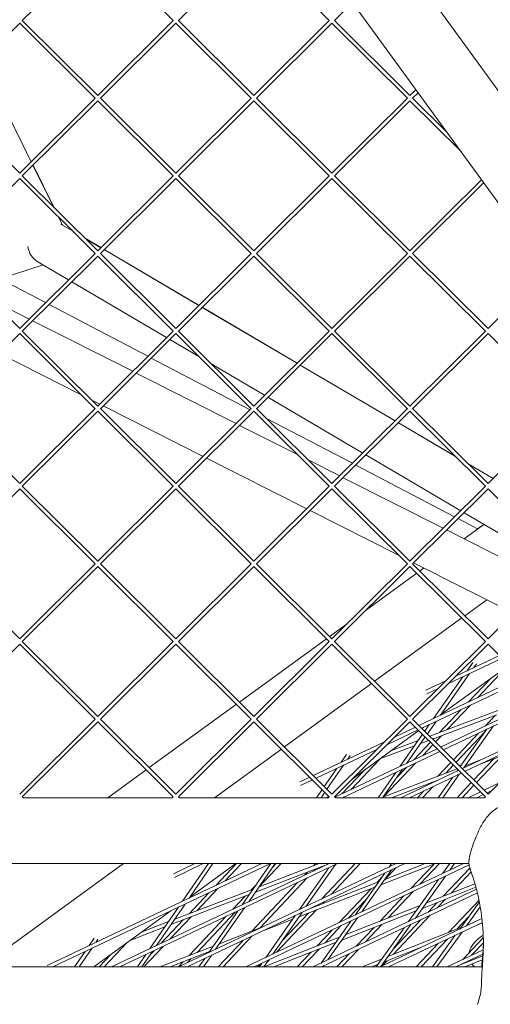
# Model space of a CAD drawing. Units: millimetres. Extents: x -5117 to 3817, y -4865 to 3817.
# Drawn here: x 541 to 733, y -1498 to -1097 of the extents above; entities that cross this region are included whole.
import ezdxf

# ---------------------------------------------------------------- set-up
doc = ezdxf.new("R2010")
doc.units = ezdxf.units.MM
doc.linetypes.add('STRICHPUNKT', pattern=[25.4, 12.7, -6.35, 0, -6.35])
doc.layers.add('DNA Tower XL.04', color=252, linetype='Continuous', plot=False)
doc.layers.add('SICHER-AMERICA', color=7, linetype='STRICHPUNKT')

msp = doc.modelspace()

# ---------------------------------------------------------------- linework, layer by layer
at = {"layer": 'DNA Tower XL.04', "color": 0, "linetype": 'Continuous', "lineweight": 0}
for p, q in [((506.156406, -809.6140796, 7739.685923), (853.820817, -1288.1330877, 7739.685923)), ((475.1768717, -812.7394223, 7739.685923), (841.4965764, -1316.9352393, 7739.685923)), ((572.7564914, -1066.8212615, 7739.685923), (541.994258, -1097.4051784, 7739.685923)), ((603.5187243, -1097.4051789, 7739.685923), (572.7564914, -1066.8212615, 7739.685923)), ((636.3961031, -1066.8212621, 7739.685923), (605.6338697, -1097.4051789, 7739.685923)), ((667.1583359, -1097.4051795, 7739.685923), (636.3961031, -1066.8212621, 7739.685923)), ((676.6618228, -1090.0596653, 7739.685923), (669.2734814, -1097.4051795, 7739.685923)), ((540.9366853, -1098.4566207, 7739.685923), (510.1744519, -1129.0405375, 7739.685923)), ((571.6989182, -1129.0405381, 7739.685923), (540.9366853, -1098.4566207, 7739.685923)), ((572.7564909, -1127.9767994, 7739.685923), (542.000442, -1097.3990302, 7739.685923)), ((603.5125403, -1097.3990308, 7739.685923), (572.7564909, -1127.9767994, 7739.685923)), ((604.576297, -1098.4566213, 7739.685923), (573.8140636, -1129.0405381, 7739.685923)), ((635.3385298, -1129.0405386, 7739.685923), (604.576297, -1098.4566213, 7739.685923)), ((636.3961025, -1127.9768, 7739.685923), (605.6400537, -1097.3990308, 7739.685923)), ((667.152152, -1097.3990313, 7739.685923), (636.3961025, -1127.9768, 7739.685923)), ((668.2159086, -1098.4566219, 7739.685923), (637.4536752, -1129.0405387, 7739.685923)), ((698.9781415, -1129.0405392, 7739.685923), (668.2159086, -1098.4566219, 7739.685923)), ((700.0357142, -1127.9768005, 7739.685923), (669.2796654, -1097.3990313, 7739.685923)), ((525.3718933, -1113.9311897, 7739.685923), (545.6435297, -1154.9325973, 7739.685923)), ((525.3955605, -1113.9076598, 7739.685923), (545.6672804, -1154.9089844, 7739.685923)), ((702.4594759, -1125.5670885, 7739.685923), (700.0357142, -1127.9768005, 7739.685923)), ((703.351737, -1126.7951805, 7739.685923), (701.0932869, -1129.0405392, 7739.685923)), ((540.9366847, -1159.6121586, 7739.685923), (510.1806359, -1129.0343894, 7739.685923)), ((571.6927342, -1129.0343899, 7739.685923), (540.9366847, -1159.6121586, 7739.685923)), ((572.7564908, -1130.0919805, 7739.685923), (541.9942574, -1160.6758973, 7739.685923)), ((603.5187237, -1160.6758978, 7739.685923), (572.7564908, -1130.0919805, 7739.685923)), ((604.5762964, -1159.6121592, 7739.685923), (573.8202476, -1129.03439, 7739.685923)), ((635.3323458, -1129.0343905, 7739.685923), (604.5762964, -1159.6121592, 7739.685923)), ((636.3961025, -1130.091981, 7739.685923), (605.6338691, -1160.6758978, 7739.685923)), ((667.1583354, -1160.6758984, 7739.685923), (636.3961025, -1130.091981, 7739.685923)), ((668.2159081, -1159.6121597, 7739.685923), (637.4598592, -1129.0343905, 7739.685923)), ((698.9719575, -1129.0343911, 7739.685923), (668.2159081, -1159.6121597, 7739.685923)), ((700.0357142, -1130.0919816, 7739.685923), (669.2734808, -1160.6758984, 7739.685923)), ((720.6044149, -1150.5414543, 7739.685923), (700.0357142, -1130.0919816, 7739.685923)), ((715.0698776, -1142.9238173, 7739.685923), (701.0994709, -1129.0343911, 7739.685923)), ((546.344663, -1156.3507093, 7739.685923), (554.7442258, -1173.3396632, 7739.685923)), ((546.3684165, -1156.3270935, 7739.685923), (554.8140088, -1173.4090417, 7739.685923)), ((540.9366847, -1161.7273397, 7739.685923), (510.1744513, -1192.3112565, 7739.685923)), ((571.6989176, -1192.311257, 7739.685923), (540.9366847, -1161.7273397, 7739.685923)), ((572.7564903, -1191.2475183, 7739.685923), (542.0004414, -1160.6697491, 7739.685923)), ((603.5125397, -1160.6697497, 7739.685923), (572.7564903, -1191.2475183, 7739.685923)), ((604.5762964, -1161.7273402, 7739.685923), (573.814063, -1192.311257, 7739.685923)), ((635.3385293, -1192.3112576, 7739.685923), (604.5762964, -1161.7273402, 7739.685923)), ((636.396102, -1191.2475189, 7739.685923), (605.6400531, -1160.6697497, 7739.685923)), ((667.1521514, -1160.6697503, 7739.685923), (636.396102, -1191.2475189, 7739.685923)), ((668.2159081, -1161.7273408, 7739.685923), (637.4536747, -1192.3112576, 7739.685923)), ((698.9781409, -1192.3112581, 7739.685923), (668.2159081, -1161.7273408, 7739.685923)), ((700.0357137, -1191.2475195, 7739.685923), (669.2796648, -1160.6697503, 7739.685923)), ((700.0357137, -1191.2475195, 7739.685923), (729.1493901, -1162.3026036, 7739.685923)), ((701.0932864, -1192.3112582, 7739.685923), (730.0416512, -1163.5306957, 7739.685923)), ((556.8010019, -1177.4996982, 7739.685923), (558.4008357, -1180.7355216, 7739.685923)), ((556.8708098, -1177.5691014, 7739.685923), (558.4509214, -1180.7650153, 7739.685923)), ((557.7263969, -1180.3383692, 7739.685923), (562.4598085, -1183.1257031, 7739.685923)), ((558.4363225, -1180.7354877, 7739.685923), (562.4080872, -1183.0742816, 7739.685923)), ((567.6262684, -1186.1470342, 7739.685923), (574.0701037, -1189.9415194, 7739.685923)), ((567.6780996, -1186.1985649, 7739.685923), (574.0567978, -1189.9547482, 7739.685923)), ((575.3929263, -1190.7415457, 7739.685923), (614.023974, -1213.4899645, 7739.685923)), ((575.4062395, -1190.7283098, 7739.685923), (614.0374953, -1213.4765215, 7739.685923)), ((540.9366842, -1222.8828775, 7739.685923), (510.1806353, -1192.3051083, 7739.685923)), ((571.6927336, -1192.3051089, 7739.685923), (540.9366842, -1222.8828775, 7739.685923)), ((572.7564903, -1193.3626994, 7739.685923), (541.9942569, -1223.9466162, 7739.685923)), ((548.0750291, -1195.5440307, 7739.685923), (560.8615251, -1203.0735331, 7739.685923)), ((603.5187231, -1223.9466168, 7739.685923), (572.7564903, -1193.3626994, 7739.685923)), ((604.5762959, -1222.8828781, 7739.685923), (573.820247, -1192.3051089, 7739.685923)), ((635.3323453, -1192.3051094, 7739.685923), (604.5762959, -1222.8828781, 7739.685923)), ((636.396102, -1193.3627, 7739.685923), (605.6338686, -1223.9466168, 7739.685923)), ((667.1583348, -1223.9466173, 7739.685923), (636.396102, -1193.3627, 7739.685923)), ((668.2159075, -1222.8828787, 7739.685923), (637.4598587, -1192.3051095, 7739.685923)), ((668.2159075, -1222.8828787, 7739.685923), (698.9719569, -1192.30511, 7739.685923)), ((669.2734802, -1223.9466173, 7739.685923), (700.0357136, -1193.3627005, 7739.685923)), ((730.7979465, -1223.9466179, 7739.685923), (700.0357136, -1193.3627005, 7739.685923)), ((731.8555192, -1222.8828792, 7739.685923), (701.0994703, -1192.30511, 7739.685923)), ((523.6140467, -1205.6606519, 7739.685923), (550.4482324, -1196.9415237, 7739.685923)), ((523.6226438, -1205.6691992, 7739.685923), (550.460832, -1196.9489432, 7739.685923)), ((755.8393042, -1199.0381188, 7739.685923), (731.8555192, -1222.8828792, 7739.685923)), ((532.9334579, -1202.6439323, 7739.685923), (551.5093559, -1212.3714915, 7739.685923)), ((562.1976537, -1203.8603306, 7739.685923), (600.8287013, -1226.6087493, 7739.685923)), ((529.0771177, -1211.0920559, 7739.685923), (544.8029869, -1219.0389862, 7739.685923)), ((552.902876, -1213.1012301, 7739.685923), (593.1932678, -1234.1999232, 7739.685923)), ((615.3601025, -1214.276762, 7739.685923), (653.9911501, -1237.0251807, 7739.685923)), ((615.3736311, -1214.2633118, 7739.685923), (654.0048869, -1237.0115235, 7739.685923)), ((546.2135358, -1219.7517948, 7739.685923), (586.9962746, -1240.3609949, 7739.685923)), ((572.7564897, -1254.5182373, 7739.685923), (542.0004409, -1223.9404681, 7739.685923)), ((603.5125392, -1223.9404686, 7739.685923), (572.7564897, -1254.5182373, 7739.685923)), ((636.3961014, -1254.5182378, 7739.685923), (605.6400525, -1223.9404686, 7739.685923)), ((636.3961014, -1254.5182378, 7739.685923), (667.1521508, -1223.9404692, 7739.685923)), ((700.0357131, -1254.5182384, 7739.685923), (669.2796642, -1223.9404692, 7739.685923)), ((730.7917625, -1223.9404697, 7739.685923), (700.0357131, -1254.5182384, 7739.685923)), ((540.9366842, -1224.9980586, 7739.685923), (510.1744508, -1255.5819754, 7739.685923)), ((571.698917, -1255.5819759, 7739.685923), (540.9366842, -1224.9980586, 7739.685923)), ((604.5762958, -1224.9980592, 7739.685923), (573.8140624, -1255.581976, 7739.685923)), ((602.1648299, -1227.3955468, 7739.685923), (613.9943501, -1234.361521, 7739.685923)), ((635.3385287, -1255.5819765, 7739.685923), (604.5762958, -1224.9980592, 7739.685923)), ((637.4536741, -1255.5819765, 7739.685923), (668.2159075, -1224.9980597, 7739.685923)), ((698.9781404, -1255.5819771, 7739.685923), (668.2159075, -1224.9980597, 7739.685923)), ((731.8555192, -1224.9980603, 7739.685923), (701.0932858, -1255.5819771, 7739.685923)), ((762.617752, -1255.5819776, 7739.685923), (731.8555192, -1224.9980603, 7739.685923)), ((532.7642587, -1233.1231117, 7739.685923), (566.0049288, -1249.9209933, 7739.685923)), ((594.5867879, -1234.9296618, 7739.685923), (634.8771797, -1256.0283549, 7739.685923)), ((619.2126412, -1237.4343828, 7739.685923), (640.7958775, -1250.1439656, 7739.685923)), ((655.3272787, -1237.8119782, 7739.685923), (693.9583263, -1260.560397, 7739.685923)), ((655.3410227, -1237.7983139, 7739.685923), (693.9722785, -1260.5465256, 7739.685923)), ((588.4068235, -1241.0738034, 7739.685923), (629.1895623, -1261.6830035, 7739.685923)), ((570.3316719, -1252.1074751, 7739.685923), (573.5469975, -1253.7323118, 7739.685923)), ((642.132006, -1250.9307631, 7739.685923), (680.7630536, -1273.6791818, 7739.685923)), ((540.9366836, -1286.1535965, 7739.685923), (510.1806347, -1255.5758273, 7739.685923)), ((571.692733, -1255.5758278, 7739.685923), (540.9366836, -1286.1535965, 7739.685923)), ((604.5762953, -1286.153597, 7739.685923), (573.8202464, -1255.5758278, 7739.685923)), ((574.9575464, -1254.4451203, 7739.685923), (615.7402852, -1275.0543204, 7739.685923)), ((604.5762953, -1286.153597, 7739.685923), (635.3323447, -1255.5758284, 7739.685923)), ((668.215907, -1286.1535976, 7739.685923), (637.4598581, -1255.5758284, 7739.685923)), ((698.9719564, -1255.5758289, 7739.685923), (668.215907, -1286.1535976, 7739.685923)), ((731.8555186, -1286.1535982, 7739.685923), (701.0994698, -1255.575829, 7739.685923)), ((762.6115681, -1255.5758295, 7739.685923), (731.8555186, -1286.1535982, 7739.685923)), ((572.7564897, -1256.6334183, 7739.685923), (541.9942563, -1287.2173351, 7739.685923)), ((603.5187226, -1287.2173357, 7739.685923), (572.7564897, -1256.6334183, 7739.685923)), ((605.633868, -1287.2173357, 7739.685923), (636.3961014, -1256.6334189, 7739.685923)), ((636.2706999, -1256.7580935, 7739.685923), (636.8006237, -1257.0355964, 7739.685923)), ((667.1583342, -1287.2173363, 7739.685923), (636.3961014, -1256.6334189, 7739.685923)), ((641.2958653, -1259.3895999, 7739.685923), (676.5610917, -1277.8567866, 7739.685923)), ((700.0357131, -1256.6334195, 7739.685923), (669.2734797, -1287.2173363, 7739.685923)), ((730.7979459, -1287.2173368, 7739.685923), (700.0357131, -1256.6334195, 7739.685923)), ((630.6001112, -1262.395812, 7739.685923), (654.174826, -1274.3090878, 7739.685923)), ((695.2944548, -1261.3471945, 7739.685923), (718.5528423, -1275.0432128, 7739.685923)), ((695.3084143, -1261.3333159, 7739.685923), (718.4978351, -1274.9885245, 7739.685923)), ((617.1508341, -1275.7671289, 7739.685923), (657.9335729, -1296.376329, 7739.685923)), ((682.0991822, -1274.4659793, 7739.685923), (720.7302298, -1297.2143981, 7739.685923)), ((658.5015691, -1276.4955696, 7739.685923), (671.3828499, -1283.0050121, 7739.685923)), ((677.9546118, -1278.5865252, 7739.685923), (718.2450036, -1299.6852184, 7739.685923)), ((723.7160163, -1278.0612771, 7739.685923), (733.9396701, -1284.0815277, 7739.685923)), ((723.7711334, -1278.1160747, 7739.685923), (733.9255025, -1284.0956132, 7739.685923)), ((672.7933989, -1283.7178207, 7739.685923), (713.5761376, -1304.3270208, 7739.685923)), ((540.9366836, -1288.2687775, 7739.685923), (510.1744502, -1318.8526943, 7739.685923)), ((571.6989165, -1318.8526949, 7739.685923), (540.9366836, -1288.2687775, 7739.685923)), ((572.7564892, -1317.7889562, 7739.685923), (542.0004403, -1287.211187, 7739.685923)), ((572.7564892, -1317.7889562, 7739.685923), (603.5125386, -1287.2111876, 7739.685923)), ((573.8140619, -1318.8526949, 7739.685923), (604.5762953, -1288.2687781, 7739.685923)), ((635.3385281, -1318.8526954, 7739.685923), (604.5762953, -1288.2687781, 7739.685923)), ((636.3961008, -1317.7889568, 7739.685923), (605.640052, -1287.2111876, 7739.685923)), ((667.1521503, -1287.2111881, 7739.685923), (636.3961008, -1317.7889568, 7739.685923)), ((668.2159069, -1288.2687787, 7739.685923), (637.4536735, -1318.8526955, 7739.685923)), ((698.9781398, -1318.852696, 7739.685923), (668.2159069, -1288.2687787, 7739.685923)), ((700.0357125, -1317.7889573, 7739.685923), (669.2796637, -1287.2111881, 7739.685923)), ((730.7917619, -1287.2111887, 7739.685923), (700.0357125, -1317.7889573, 7739.685923)), ((731.8555186, -1288.2687792, 7739.685923), (701.0932852, -1318.852696, 7739.685923)), ((762.6177515, -1318.8526966, 7739.685923), (731.8555186, -1288.2687792, 7739.685923)), ((659.3441218, -1297.0891376, 7739.685923), (695.4293803, -1315.3245071, 7739.685923)), ((722.0663584, -1298.0011956, 7739.685923), (760.697406, -1320.7496143, 7739.685923)), ((719.6385238, -1300.4149569, 7739.685923), (727.6345479, -1304.6021999, 7739.685923)), ((722.0909118, -1308.6298874, 7739.685923), (730.1600797, -1302.7672937, 7739.685923)), ((727.6345437, -1304.6021977, 7739.685923), (730.1600757, -1302.7672913, 7739.685923)), ((714.9866865, -1305.0398293, 7739.685923), (755.7694253, -1325.6490294, 7739.685923)), ((540.936683, -1349.4243154, 7739.685923), (510.1806342, -1318.8465462, 7739.685923)), ((540.936683, -1349.4243154, 7739.685923), (571.6927325, -1318.8465467, 7739.685923)), ((541.9942557, -1350.4880541, 7739.685923), (572.7564891, -1319.9041373, 7739.685923)), ((603.518722, -1350.4880546, 7739.685923), (572.7564891, -1319.9041373, 7739.685923)), ((604.5762947, -1349.424316, 7739.685923), (573.8202459, -1318.8465468, 7739.685923)), ((635.3323441, -1318.8465473, 7739.685923), (604.5762947, -1349.424316, 7739.685923)), ((636.3961008, -1319.9041378, 7739.685923), (605.6338674, -1350.4880546, 7739.685923)), ((667.1583337, -1350.4880552, 7739.685923), (636.3961008, -1319.9041378, 7739.685923)), ((668.2159064, -1349.4243165, 7739.685923), (637.4598575, -1318.8465473, 7739.685923)), ((698.9719558, -1318.8465479, 7739.685923), (668.2159064, -1349.4243165, 7739.685923)), ((700.0357125, -1319.9041384, 7739.685923), (669.2734791, -1350.4880552, 7739.685923)), ((699.7561234, -1317.5109889, 7739.685923), (700.1268606, -1317.6983377, 7739.685923)), ((730.7979454, -1350.4880558, 7739.685923), (700.0357125, -1319.9041384, 7739.685923)), ((731.8555181, -1349.4243171, 7739.685923), (701.0994692, -1318.8465479, 7739.685923)), ((701.5374095, -1318.4111462, 7739.685923), (742.3201482, -1339.0203463, 7739.685923)), ((762.6115675, -1318.8465484, 7739.685923), (731.8555181, -1349.4243171, 7739.685923)), ((682.2901618, -1337.5468252, 7739.685923), (702.7960208, -1322.6484464, 7739.685923)), ((682.2901817, -1337.5468054, 7739.685923), (702.7960177, -1322.6484433, 7739.685923)), ((704.025241, -1321.7553603, 7739.685923), (705.7194026, -1320.5244798, 7739.685923)), ((704.0252441, -1321.7553633, 7739.685923), (705.7194069, -1320.524482, 7739.685923)), ((722.3839601, -1340.0076617, 7739.685923), (731.3636171, -1333.4835592, 7739.685923)), ((667.2558858, -1348.4698608, 7739.685923), (674.3877149, -1343.2882836, 7739.685923)), ((667.2558889, -1348.4698638, 7739.685923), (674.387695, -1343.2883034, 7739.685923)), ((685.6146044, -1366.7221617, 7739.685923), (721.1547368, -1340.9007447, 7739.685923)), ((510.1744496, -1382.1234133, 7739.685923), (540.936683, -1351.5394965, 7739.685923)), ((571.6989159, -1382.1234138, 7739.685923), (540.936683, -1351.5394965, 7739.685923)), ((572.7564886, -1381.0596751, 7739.685923), (542.0004397, -1350.4819059, 7739.685923)), ((603.512538, -1350.4819065, 7739.685923), (572.7564886, -1381.0596751, 7739.685923)), ((604.5762947, -1351.539497, 7739.685923), (573.8140613, -1382.1234138, 7739.685923)), ((635.3385276, -1382.1234144, 7739.685923), (604.5762947, -1351.539497, 7739.685923)), ((636.3961003, -1381.0596757, 7739.685923), (605.6400514, -1350.4819065, 7739.685923)), ((630.4865306, -1375.1843613, 7739.685923), (666.0266625, -1349.3629438, 7739.685923)), ((630.4865337, -1375.1843643, 7739.685923), (666.0266656, -1349.3629469, 7739.685923)), ((667.1521497, -1350.481907, 7739.685923), (636.3961003, -1381.0596757, 7739.685923)), ((668.2159064, -1351.5394976, 7739.685923), (637.453673, -1382.1234144, 7739.685923)), ((698.9781392, -1382.1234149, 7739.685923), (668.2159064, -1351.5394976, 7739.685923)), ((700.035712, -1381.0596763, 7739.685923), (669.2796631, -1350.4819071, 7739.685923)), ((730.7917614, -1350.4819076, 7739.685923), (700.035712, -1381.0596763, 7739.685923)), ((731.8555181, -1351.5394982, 7739.685923), (701.0932847, -1382.123415, 7739.685923)), ((762.6177509, -1382.1234155, 7739.685923), (731.8555181, -1351.5394982, 7739.685923)), ((718.7294585, -1364.5894711, 7739.685923), (736.5025563, -1356.1595995, 7739.685923)), ((712.5269818, -1380.4194038, 7739.685923), (740.4778847, -1360.1118846, 7739.685923)), ((715.5361947, -1367.7642248, 7739.685923), (737.6330722, -1357.2835623, 7739.685923)), ((725.6478754, -1359.1125711, 7739.685923), (723.3382594, -1362.4034932, 7739.685923)), ((727.1641092, -1359.5632764, 7739.685923), (726.0851851, -1361.1006122, 7739.685923)), ((724.3386893, -1363.5891564, 7739.685923), (712.4233518, -1380.567064, 7739.685923)), ((739.0907558, -1361.1716729, 7739.685923), (727.5394505, -1373.3974207, 7739.685923)), ((648.8452487, -1393.4366617, 7739.685923), (684.3853811, -1367.6152447, 7739.685923)), ((703.7012738, -1384.7039904, 7739.685923), (745.3459328, -1364.9517147, 7739.685923)), ((704.8317897, -1385.8279532, 7739.685923), (746.4764487, -1366.0756775, 7739.685923)), ((706.5726482, -1370.3555086, 7739.685923), (714.6610066, -1366.5191587, 7739.685923)), ((721.5917635, -1364.8920374, 7739.685923), (709.676426, -1381.869945, 7739.685923)), ((732.6656116, -1365.7878331, 7739.685923), (723.8000293, -1375.1710474, 7739.685923)), ((706.9612236, -1371.8313777, 7739.685923), (711.4677428, -1369.6939124, 7739.685923)), ((593.7171754, -1401.8988618, 7739.685923), (629.2573072, -1376.0774443, 7739.685923)), ((593.7171785, -1401.8988648, 7739.685923), (629.2573103, -1376.0774474, 7739.685923)), ((712.5446503, -1393.4961056, 7739.685923), (754.1893093, -1373.74383, 7739.685923)), ((713.6751662, -1394.6200684, 7739.685923), (755.3198252, -1374.8677927, 7739.685923)), ((724.6970866, -1376.4057408, 7739.685923), (715.2558579, -1386.3982116, 7739.685923)), ((708.105851, -1389.0830361, 7739.685923), (737.0071854, -1378.2305975, 7739.685923)), ((709.2756403, -1390.2460447, 7739.685923), (735.460477, -1380.4136498, 7739.685923)), ((720.9576655, -1378.1793675, 7739.685923), (712.0574861, -1387.5991988, 7739.685923)), ((571.6927319, -1382.1172657, 7739.685923), (540.9366825, -1412.6950343, 7739.685923)), ((572.7564886, -1383.1748562, 7739.685923), (541.9942552, -1413.758773, 7739.685923)), ((603.5187214, -1413.7587736, 7739.685923), (572.7564886, -1383.1748562, 7739.685923)), ((604.5762942, -1412.6950349, 7739.685923), (573.8202453, -1382.1172657, 7739.685923)), ((635.3323436, -1382.1172662, 7739.685923), (604.5762942, -1412.6950349, 7739.685923)), ((636.3961003, -1383.1748568, 7739.685923), (605.6338669, -1413.7587736, 7739.685923)), ((667.1583331, -1413.7587741, 7739.685923), (636.3961003, -1383.1748568, 7739.685923)), ((668.2159058, -1412.6950355, 7739.685923), (637.459857, -1382.1172663, 7739.685923)), ((698.9719552, -1382.1172668, 7739.685923), (668.2159058, -1412.6950355, 7739.685923)), ((700.0357119, -1383.1748573, 7739.685923), (669.2734785, -1413.7587741, 7739.685923)), ((730.7979448, -1413.7587747, 7739.685923), (700.0357119, -1383.1748573, 7739.685923)), ((731.8555175, -1412.695036, 7739.685923), (701.0994686, -1382.1172668, 7739.685923)), ((707.9299302, -1384.3584892, 7739.685923), (706.0491977, -1387.0383044, 7739.685923)), ((710.676856, -1383.0556082, 7739.685923), (707.1285966, -1388.1114465, 7739.685923)), ((721.3880268, -1402.2882208, 7739.685923), (761.4220714, -1383.2998678, 7739.685923)), ((734.7302041, -1380.6878669, 7739.685923), (730.8171949, -1384.8293439, 7739.685923)), ((762.6115669, -1382.1172674, 7739.685923), (731.8555175, -1412.695036, 7739.685923)), ((676.4238004, -1406.6498998, 7739.685923), (703.708529, -1386.8263846, 7739.685923)), ((690.5571263, -1392.5984994, 7739.685923), (703.3914296, -1386.5111234, 7739.685923)), ((693.7503901, -1389.4237456, 7739.685923), (702.2609137, -1385.3871606, 7739.685923)), ((705.1748242, -1388.2841804, 7739.685923), (696.0145927, -1401.3363968, 7739.685923)), ((704.9377523, -1385.9333016, 7739.685923), (705.5546596, -1385.4850923, 7739.685923)), ((727.974831, -1387.8376639, 7739.685923), (717.7442545, -1398.66557, 7739.685923)), ((730.6863045, -1387.1520034, 7739.685923), (718.8083378, -1399.7234852, 7739.685923)), ((731.3270013, -1386.2477124, 7739.685923), (720.5514615, -1401.4565047, 7739.685923)), ((734.0957748, -1384.9344689, 7739.685923), (722.0092903, -1401.9935524, 7739.685923)), ((722.5185427, -1403.4121836, 7739.685923), (758.2288076, -1386.4746216, 7739.685923)), ((660.6162547, -1405.1394362, 7739.685923), (689.6819382, -1391.3534333, 7739.685923)), ((692.5764322, -1394.9143262, 7739.685923), (703.3647487, -1390.863318, 7739.685923)), ((706.2542231, -1389.3573225, 7739.685923), (698.7615184, -1400.0335158, 7739.685923)), ((708.3900478, -1391.4807667, 7739.685923), (701.5658498, -1398.7034071, 7739.685923)), ((704.3261653, -1392.1045704, 7739.685923), (707.7313777, -1390.8259146, 7739.685923)), ((709.4541311, -1392.538682, 7739.685923), (705.305271, -1396.9297804, 7739.685923)), ((705.8530342, -1389.9289679, 7739.685923), (706.5615884, -1389.6629061, 7739.685923)), ((709.7111775, -1390.0825007, 7739.685923), (709.4205415, -1390.390106, 7739.685923)), ((712.9095493, -1388.8815135, 7739.685923), (710.4846248, -1391.4480212, 7739.685923)), ((729.3570047, -1400.1686659, 7739.685923), (751.6158102, -1391.7117727, 7739.685923)), ((620.3331421, -1414.1519193, 7739.685923), (647.6160254, -1394.3297448, 7739.685923)), ((661.7467706, -1406.263399, 7739.685923), (686.4886744, -1394.528187, 7739.685923)), ((669.4596312, -1413.9315515, 7739.685923), (711.1042902, -1394.1792758, 7739.685923)), ((674.2034735, -1396.5680167, 7739.685923), (671.9965665, -1399.7416959, 7739.685923)), ((672.4952382, -1414.1519197, 7739.685923), (712.2348061, -1395.3032386, 7739.685923)), ((688.012136, -1398.2304815, 7739.685923), (701.8378797, -1393.0389206, 7739.685923)), ((675.7252386, -1397.0069885, 7739.685923), (674.7227301, -1398.4486625, 7739.685923)), ((687.7618733, -1398.4123079, 7739.685923), (676.0539259, -1410.8038436, 7739.685923)), ((702.4629071, -1399.9381005, 7739.685923), (689.4274189, -1413.7346877, 7739.685923)), ((716.7137608, -1399.7562307, 7739.685923), (711.3907193, -1405.3900671, 7739.685923)), ((722.6276708, -1401.1207589, 7739.685923), (728.7682865, -1398.7877257, 7739.685923)), ((734.208188, -1398.3255329, 7739.685923), (726.0679675, -1406.941034, 7739.685923)), ((737.4274681, -1397.1024166, 7739.685923), (727.1320508, -1407.9989492, 7739.685923)), ((576.8522892, -1414.1519189, 7739.685923), (592.487952, -1402.7919448, 7739.685923)), ((576.8522965, -1414.1519189, 7739.685923), (592.4879551, -1402.7919479, 7739.685923)), ((670.2739698, -1402.2189047, 7739.685923), (665.1255837, -1409.6226266, 7739.685923)), ((673.0001333, -1400.9258713, 7739.685923), (666.2057973, -1410.6965787, 7739.685923)), ((681.1800887, -1403.1942543, 7739.685923), (672.3145048, -1412.5774702, 7739.685923)), ((694.2680969, -1403.8249411, 7739.685923), (687.020476, -1414.1519199, 7739.685923)), ((697.0150226, -1402.5220601, 7739.685923), (688.8530213, -1414.1519199, 7739.685923)), ((689.0434608, -1413.8805667, 7739.685923), (719.3419012, -1402.3691369, 7739.685923)), ((698.723486, -1401.7117271, 7739.685923), (694.2922276, -1406.401712, 7739.685923)), ((696.3752276, -1414.1519199, 7739.685923), (719.9476667, -1402.971391, 7739.685923)), ((699.8754475, -1414.15192, 7739.685923), (721.0781826, -1404.0953538, 7739.685923)), ((720.2377085, -1404.493995, 7739.685923), (713.3949985, -1414.1519201, 7739.685923)), ((717.7778442, -1400.814146, 7739.685923), (714.6099994, -1404.1669507, 7739.685923)), ((719.6721955, -1402.6975166, 7739.685923), (719.2405168, -1403.3067958, 7739.685923)), ((655.0871216, -1407.7619325, 7739.685923), (659.1758946, -1405.8226064, 7739.685923)), ((655.4756969, -1409.2378015, 7739.685923), (660.3064105, -1406.9465692, 7739.685923)), ((692.5526465, -1414.1519199, 7739.685923), (711.7649186, -1406.8525105, 7739.685923)), ((709.0256075, -1407.8932699, 7739.685923), (708.5830154, -1408.3617035, 7739.685923)), ((717.468935, -1405.8072385, 7739.685923), (711.5566675, -1414.1519201, 7739.685923)), ((725.0374738, -1408.0316947, 7739.685923), (719.2548752, -1414.1519201, 7739.685923)), ((730.2314032, -1411.0803361, 7739.685923), (736.443003, -1408.1341424, 7739.685923)), ((664.2559511, -1410.873216, 7739.685923), (661.9760124, -1414.1519196, 7739.685923)), ((665.3361648, -1411.9471681, 7739.685923), (663.8030289, -1414.1519196, 7739.685923)), ((668.1683966, -1412.6478017, 7739.685923), (668.5213343, -1412.3913774, 7739.685923)), ((705.7406515, -1411.3700236, 7739.685923), (703.1122205, -1414.15192, 7739.685923)), ((709.4800726, -1409.5963969, 7739.685923), (705.1758584, -1414.15192, 7739.685923)), ((726.1015572, -1409.08961, 7739.685923), (721.3185131, -1414.1519202, 7739.685923)), ((723.7554368, -1414.1519202, 7739.685923), (728.7910432, -1411.7635062, 7739.685923)), ((731.3619192, -1412.2042989, 7739.685923), (733.2497392, -1411.3088961, 7739.685923)), ((542.4744166, -1414.2238549, 7739.685923), (542.0004392, -1413.7526249, 7739.685923)), ((603.1109157, -1414.1519191, 7739.685923), (542.4020609, -1414.1519186, 7739.685923)), ((603.5125375, -1413.7526254, 7739.685923), (603.03856, -1414.2238554, 7739.685923)), ((606.1140283, -1414.2238554, 7739.685923), (605.6400508, -1413.7526254, 7739.685923)), ((666.7505274, -1414.1519197, 7739.685923), (606.0416726, -1414.1519191, 7739.685923)), ((666.0981557, -1414.1519197, 7739.685923), (666.9391733, -1413.5408847, 7739.685923)), ((667.1521491, -1413.752626, 7739.685923), (666.6781717, -1414.223856, 7739.685923)), ((669.7536399, -1414.223856, 7739.685923), (669.2796625, -1413.752626, 7739.685923)), ((730.3901391, -1414.1519202, 7739.685923), (669.6812842, -1414.1519197, 7739.685923)), ((673.211562, -1413.8121637, 7739.685923), (672.8905489, -1414.1519197, 7739.685923)), ((687.167499, -1413.9424299, 7739.685923), (686.9695657, -1414.1519199, 7739.685923)), ((727.2556567, -1414.1519202, 7739.685923), (729.9215591, -1412.887469, 7739.685923)), ((730.7917608, -1413.7526265, 7739.685923), (730.3177834, -1414.2238565, 7739.685923)), ((724.1063825, -1441.0519202, 7739.685923), (95.8936379, -1441.0519146, 7739.685923)), ((525.3816733, -1483.1381978, 7739.685923), (583.308468, -1441.0519189, 7739.685923)), ((552.1160682, -1482.5747802, 7739.685923), (639.6606836, -1441.0519194, 7739.685923)), ((554.4284078, -1483.1381979, 7739.685923), (643.1609035, -1441.0519195, 7739.685923)), ((578.3083974, -1483.138198, 7739.685923), (667.0408929, -1441.0519197, 7739.685923)), ((581.8086173, -1483.138198, 7739.685923), (670.5411127, -1441.0519197, 7739.685923)), ((603.6015949, -1445.1683563, 7739.685923), (612.2804744, -1441.0519192, 7739.685923)), ((603.9901702, -1446.6442254, 7739.685923), (615.7806943, -1441.0519192, 7739.685923)), ((605.6886069, -1483.1381981, 7739.685923), (694.4211021, -1441.0519199, 7739.685923)), ((617.9114694, -1441.0519192, 7739.685923), (607.3476912, -1456.3781377, 7739.685923)), ((609.1888269, -1483.1381981, 7739.685923), (697.921322, -1441.0519199, 7739.685923)), ((619.7332636, -1441.0519193, 7739.685923), (610.0543464, -1455.0943572, 7739.685923)), ((610.3639312, -1454.6452031, 7739.685923), (629.0734817, -1441.0519193, 7739.685923)), ((629.268215, -1441.0519193, 7739.685923), (620.8289802, -1449.9838931, 7739.685923)), ((631.3318529, -1441.0519194, 7739.685923), (624.5684013, -1448.2102664, 7739.685923)), ((643.2703415, -1441.0519195, 7739.685923), (631.5719122, -1457.8750394, 7739.685923)), ((633.0688165, -1483.1381982, 7739.685923), (721.8013113, -1441.0519202, 7739.685923)), ((645.0973579, -1441.0519195, 7739.685923), (634.2980757, -1456.582006, 7739.685923)), ((636.5690364, -1483.1381982, 7739.685923), (724.1571287, -1441.5947162, 7739.685923)), ((637.0251621, -1452.6602743, 7739.685923), (666.2640516, -1441.4203795, 7739.685923)), ((638.5503492, -1450.4669537, 7739.685923), (663.042139, -1441.0519196, 7739.685923)), ((647.4745076, -1441.0519195, 7739.685923), (638.595123, -1450.4497419, 7739.685923)), ((645.4108697, -1441.0519195, 7739.685923), (644.2234197, -1442.3087008, 7739.685923)), ((666.9444302, -1442.7578447, 7739.685923), (655.0290927, -1459.7357523, 7739.685923)), ((658.3200585, -1444.4741769, 7739.685923), (657.0974908, -1445.7681264, 7739.685923)), ((669.691356, -1441.4549637, 7739.685923), (657.7760184, -1458.4328713, 7739.685923)), ((661.5535245, -1441.0519196, 7739.685923), (660.7044562, -1441.9505621, 7739.685923)), ((661.5607435, -1443.228406, 7739.685923), (660.8369119, -1443.9944997, 7739.685923)), ((677.6961792, -1441.0519198, 7739.685923), (664.1146563, -1455.4264228, 7739.685923)), ((679.7598171, -1441.0519198, 7739.685923), (667.8540775, -1453.6527962, 7739.685923)), ((692.521576, -1443.6130472, 7739.685923), (680.4350915, -1460.6721307, 7739.685923)), ((688.212569, -1449.6948579, 7739.685923), (710.4342478, -1441.0519201, 7739.685923)), ((689.7866519, -1447.4731687, 7739.685923), (706.2961916, -1441.05192, 7739.685923)), ((694.2630587, -1442.787053, 7739.685923), (689.8638109, -1447.4431584, 7739.685923)), ((692.4978224, -1441.0519199, 7739.685923), (691.5243843, -1442.4258481, 7739.685923)), ((694.3361533, -1441.0519199, 7739.685923), (694.2931578, -1441.1126046, 7739.685923)), ((709.7184396, -1441.3303277, 7739.685923), (700.3831669, -1451.2106561, 7739.685923)), ((712.0451266, -1441.0519201, 7739.685923), (704.1225881, -1449.4370294, 7739.685923)), ((716.317157, -1441.0519201, 7739.685923), (713.5004793, -1444.9890474, 7739.685923)), ((724.4349262, -1442.8397652, 7739.685923), (713.569557, -1454.3395274, 7739.685923)), ((718.161497, -1441.0519201, 7739.685923), (716.2920777, -1443.664978, 7739.685923)), ((724.9860106, -1444.4406318, 7739.685923), (716.854573, -1453.0468371, 7739.685923)), ((654.2551269, -1448.7764464, 7739.685923), (635.558423, -1468.564789, 7739.685923)), ((657.9945481, -1447.0028198, 7739.685923), (638.8210166, -1467.2958303, 7739.685923)), ((659.7628678, -1459.1506708, 7739.685923), (687.2490348, -1448.4601538, 7739.685923)), ((689.7528025, -1444.9262907, 7739.685923), (677.666318, -1461.9853742, 7739.685923)), ((688.4774756, -1446.7263102, 7739.685923), (686.6012172, -1448.7121171, 7739.685923)), ((711.7027562, -1447.5018891, 7739.685923), (699.437924, -1464.6455638, 7739.685923)), ((714.4943545, -1446.1778196, 7739.685923), (702.2295224, -1463.3214943, 7739.685923)), ((604.1214451, -1463.7019728, 7739.685923), (636.0567606, -1451.4255289, 7739.685923)), ((621.7260375, -1451.2185865, 7739.685923), (613.2451049, -1460.1946926, 7739.685923)), ((637.3034551, -1449.6326992, 7739.685923), (635.3544381, -1451.6955128, 7739.685923)), ((654.783528, -1462.6968064, 7739.685923), (685.6749519, -1450.6818431, 7739.685923)), ((660.449026, -1483.1381983, 7739.685923), (727.1520871, -1451.5005938, 7739.685923)), ((684.1970425, -1451.2566637, 7739.685923), (671.1318219, -1465.0847193, 7739.685923)), ((701.2802242, -1452.4453495, 7739.685923), (691.1577791, -1463.1588107, 7739.685923)), ((705.1247082, -1459.274629, 7739.685923), (726.9374997, -1450.6910535, 7739.685923)), ((706.7297981, -1457.0310484, 7739.685923), (726.5311715, -1449.2389882, 7739.685923)), ((602.6145086, -1465.8882775, 7739.685923), (634.5315735, -1453.6188495, 7739.685923)), ((617.9866163, -1452.9922132, 7739.685923), (610.00442, -1461.4404635, 7739.685923)), ((632.9700404, -1454.2191276, 7739.685923), (627.8461457, -1459.6421895, 7739.685923)), ((663.9492459, -1483.1381983, 7739.685923), (727.523636, -1452.9845386, 7739.685923)), ((665.0117136, -1456.6611162, 7739.685923), (664.3424137, -1457.3694943, 7739.685923)), ((682.2906985, -1455.4584397, 7739.685923), (674.871243, -1463.3110926, 7739.685923)), ((697.5408031, -1454.2189761, 7739.685923), (687.8727631, -1464.4515009, 7739.685923)), ((711.1451036, -1456.9055366, 7739.685923), (707.4003325, -1460.8689525, 7739.685923)), ((714.4301195, -1455.6128464, 7739.685923), (711.1397536, -1459.0953259, 7739.685923)), ((728.1847039, -1455.9562215, 7739.685923), (715.770616, -1469.0951269, 7739.685923)), ((728.3209842, -1456.6376314, 7739.685923), (720.3023067, -1467.736054, 7739.685923)), ((571.1466873, -1483.138198, 7739.685923), (602.5836062, -1460.29794, 7739.685923)), ((605.6476046, -1458.8446698, 7739.685923), (594.0488909, -1475.6724011, 7739.685923)), ((608.3542599, -1457.5608893, 7739.685923), (596.7555461, -1474.3886206, 7739.685923)), ((628.743203, -1460.876883, 7739.685923), (613.2996195, -1477.2221662, 7739.685923)), ((629.8493154, -1460.3522482, 7739.685923), (618.0970274, -1477.2528206, 7739.685923)), ((632.575479, -1459.0592148, 7739.685923), (620.8231909, -1475.9597872, 7739.685923)), ((656.0295226, -1460.9214155, 7739.685923), (644.1141851, -1477.8993231, 7739.685923)), ((661.938239, -1459.9140409, 7739.685923), (645.619898, -1477.1851558, 7739.685923)), ((661.2722925, -1458.4347429, 7739.685923), (661.0798201, -1458.6384531, 7739.685923)), ((672.2632879, -1472.2059625, 7739.685923), (702.5576931, -1460.2847779, 7739.685923)), ((673.8468902, -1469.9708376, 7739.685923), (704.162783, -1458.0411973, 7739.685923)), ((728.6959934, -1458.6798847, 7739.685923), (723.1176371, -1466.4007283, 7739.685923)), ((590.9060496, -1468.7821813, 7739.685923), (601.6429374, -1464.6547506, 7739.685923)), ((607.6200223, -1463.9640783, 7739.685923), (598.5948007, -1473.5162527, 7739.685923)), ((610.8607072, -1462.7183074, 7739.685923), (602.3342218, -1471.7426261, 7739.685923)), ((625.0037819, -1462.6505096, 7739.685923), (610.0370258, -1478.491125, 7739.685923)), ((640.9086246, -1468.0933352, 7739.685923), (652.2629548, -1463.6771625, 7739.685923)), ((653.2825969, -1462.2242965, 7739.685923), (641.3672593, -1479.2022041, 7739.685923)), ((658.6756453, -1461.1829996, 7739.685923), (647.6740682, -1472.8269224, 7739.685923)), ((675.8947363, -1464.4858168, 7739.685923), (663.8082518, -1481.5449003, 7739.685923)), ((678.6635098, -1463.1725733, 7739.685923), (666.5770253, -1480.2316568, 7739.685923)), ((687.8292356, -1483.1381984, 7739.685923), (729.3792558, -1463.4308104, 7739.685923)), ((708.2973897, -1462.1036459, 7739.685923), (693.2022783, -1478.080111, 7739.685923)), ((704.5579686, -1463.8772726, 7739.685923), (693.3310706, -1475.759672, 7739.685923)), ((724.1498348, -1462.4108002, 7739.685923), (719.0785797, -1467.7781491, 7739.685923)), ((586.2089158, -1472.1948487, 7739.685923), (600.1360009, -1466.8410554, 7739.685923)), ((622.4091335, -1473.6790962, 7739.685923), (640.3145811, -1466.7149207, 7739.685923)), ((668.289458, -1468.0930393, 7739.685923), (662.1759692, -1474.5634745, 7739.685923)), ((672.0288791, -1466.3194127, 7739.685923), (665.4609852, -1473.2707842, 7739.685923)), ((685.4483097, -1467.0175101, 7739.685923), (678.1489874, -1474.7430157, 7739.685923)), ((688.7333256, -1465.7248199, 7739.685923), (681.8884085, -1472.9693891, 7739.685923)), ((697.6402008, -1467.1584054, 7739.685923), (686.2080264, -1483.1381984, 7739.685923)), ((700.4317992, -1465.8343359, 7739.685923), (688.166967, -1482.9780106, 7739.685923)), ((691.0611528, -1478.9325432, 7739.685923), (720.7537497, -1467.1112246, 7739.685923)), ((691.3294555, -1483.1381984, 7739.685923), (729.5492867, -1465.0103362, 7739.685923)), ((721.2928034, -1468.9264286, 7739.685923), (711.0247136, -1483.1381985, 7739.685923)), ((723.3515467, -1466.0769808, 7739.685923), (726.1449081, -1464.9648782, 7739.685923)), ((726.7443453, -1466.3407343, 7739.685923), (729.5693716, -1465.2160251, 7739.685923)), ((571.3093421, -1471.4711228, 7739.685923), (569.286129, -1474.4309321, 7739.685923)), ((572.8411183, -1471.8883192, 7739.685923), (571.9747963, -1473.1556834, 7739.685923)), ((632.0209474, -1472.3088061, 7739.685923), (621.7889668, -1483.1381982, 7739.685923)), ((635.7603685, -1470.5351794, 7739.685923), (623.8526047, -1483.1381982, 7739.685923)), ((640.4572302, -1483.1100393, 7739.685923), (671.2978817, -1470.9739007, 7739.685923)), ((715.3145553, -1471.7619424, 7739.685923), (704.5658789, -1483.1381985, 7739.685923)), ((718.4774729, -1470.2617543, 7739.685923), (709.174164, -1483.1381985, 7739.685923)), ((729.9490506, -1471.1740316, 7739.685923), (721.4346635, -1480.1855454, 7739.685923)), ((567.6068465, -1476.8875967, 7739.685923), (563.3341733, -1483.138198, 7739.685923)), ((570.2955138, -1475.612348, 7739.685923), (565.151129, -1483.138198, 7739.685923)), ((584.7908274, -1473.2251502, 7739.685923), (575.4246402, -1483.138198, 7739.685923)), ((595.0554596, -1476.8551527, 7739.685923), (590.7247959, -1483.1381981, 7739.685923)), ((599.4918579, -1474.7509462, 7739.685923), (591.567295, -1483.1381981, 7739.685923)), ((595.7524368, -1476.5245728, 7739.685923), (594.0181268, -1478.3601434, 7739.685923)), ((598.0890323, -1483.1381981, 7739.685923), (619.9047878, -1474.6531407, 7739.685923)), ((602.2270885, -1483.1381981, 7739.685923), (618.3706875, -1476.859279, 7739.685923)), ((620.8750332, -1475.8852345, 7739.685923), (621.4603378, -1475.6575852, 7739.685923)), ((644.4820238, -1483.1381982, 7739.685923), (669.7142795, -1473.2090256, 7739.685923)), ((663.0365318, -1475.8367935, 7739.685923), (656.1379144, -1483.1381983, 7739.685923)), ((679.0460447, -1475.9777091, 7739.685923), (672.2805692, -1483.1381983, 7739.685923)), ((689.4461101, -1481.1900357, 7739.685923), (704.9520747, -1475.0167479, 7739.685923)), ((711.5751341, -1473.5355691, 7739.685923), (702.5022409, -1483.1381985, 7739.685923)), ((715.2094451, -1483.1381985, 7739.685923), (729.8648529, -1476.1870633, 7739.685923)), ((729.9761971, -1473.329427, 7739.685923), (725.1740847, -1478.4119188, 7739.685923)), ((578.2090427, -1478.0070965, 7739.685923), (573.3610023, -1483.138198, 7739.685923)), ((592.3488043, -1478.1389332, 7739.685923), (588.9030016, -1483.138198, 7739.685923)), ((610.8954447, -1479.7667128, 7739.685923), (609.3513874, -1481.4009225, 7739.685923)), ((616.3744306, -1479.7300294, 7739.685923), (614.0044647, -1483.1381981, 7739.685923)), ((619.1005942, -1478.436996, 7739.685923), (615.8314811, -1483.1381981, 7739.685923)), ((642.3676893, -1480.3878674, 7739.685923), (640.4374679, -1483.1381982, 7739.685923)), ((642.7775341, -1480.1934759, 7739.685923), (641.7145155, -1481.3185606, 7739.685923)), ((659.7515158, -1477.1294837, 7739.685923), (654.0742764, -1483.1381983, 7739.685923)), ((675.3066235, -1477.7513358, 7739.685923), (670.2169313, -1483.1381983, 7739.685923)), ((680.4974562, -1483.1381984, 7739.685923), (688.4822938, -1479.9592474, 7739.685923)), ((690.7570322, -1480.6681269, 7739.685923), (688.9055741, -1482.6276855, 7739.685923)), ((718.709665, -1483.1381985, 7739.685923), (729.7495265, -1477.9019355, 7739.685923)), ((720.4845148, -1482.2963781, 7739.685923), (729.6931007, -1478.5874476, 7739.685923)), ((722.4093814, -1483.1381985, 7739.685923), (729.5292398, -1480.2705422, 7739.685923)), ((90.4484049, -1483.1381963, 7739.685923), (729.5516151, -1483.1381986, 7739.685923)), ((571.1466886, -1483.138197, 7739.685923), (573.3610032, -1483.138197, 7739.685923)), ((575.4246411, -1483.138197, 7739.685923), (578.3083995, -1483.138197, 7739.685923)), ((581.8086195, -1483.138197, 7739.685923), (588.9030024, -1483.138197, 7739.685923)), ((591.5672961, -1483.138197, 7739.685923), (598.0890352, -1483.1381969, 7739.685923)), ((602.2270916, -1483.1381969, 7739.685923), (605.6463131, -1483.1381969, 7739.685923)), ((607.6328511, -1481.0356715, 7739.685923), (605.646312, -1483.1381981, 7739.685923)), ((609.1888294, -1483.1381969, 7739.685923), (614.0044655, -1483.1381969, 7739.685923)), ((615.831482, -1483.1381969, 7739.685923), (621.788968, -1483.1381969, 7739.685923)), ((623.852606, -1483.1381968, 7739.685923), (633.0688194, -1483.1381968, 7739.685923)), ((636.5690394, -1483.1381968, 7739.685923), (637.931623, -1483.1381968, 7739.685923)), ((639.0381129, -1481.9671025, 7739.685923), (637.9316216, -1483.1381982, 7739.685923)), ((639.6207635, -1481.6907484, 7739.685923), (638.6049226, -1483.1381982, 7739.685923)), ((644.4820276, -1483.1381968, 7739.685923), (654.0742779, -1483.1381967, 7739.685923)), ((656.1379158, -1483.1381967, 7739.685923), (660.4490294, -1483.1381967, 7739.685923)), ((664.8054435, -1482.7320994, 7739.685923), (664.5177195, -1483.1381983, 7739.685923)), ((664.5177206, -1483.1381967, 7739.685923), (670.2169328, -1483.1381967, 7739.685923)), ((672.2805708, -1483.1381967, 7739.685923), (680.4974605, -1483.1381966, 7739.685923)), ((684.5527466, -1483.1381984, 7739.685923), (686.8672511, -1482.2167399, 7739.685923)), ((684.552751, -1483.1381966, 7739.685923), (686.2080277, -1483.1381966, 7739.685923)), ((691.3294593, -1483.1381966, 7739.685923), (702.5022427, -1483.1381966, 7739.685923)), ((704.5658807, -1483.1381966, 7739.685923), (709.1741654, -1483.1381965, 7739.685923)), ((711.024715, -1483.1381965, 7739.685923), (715.2094493, -1483.1381965, 7739.685923)), ((722.3317208, -1481.4202389, 7739.685923), (722.1301668, -1481.633561, 7739.685923)), ((722.4093865, -1483.1381965, 7739.685923), (726.4345426, -1483.1381965, 7739.685923))]:
    msp.add_line(p, q, dxfattribs=at)
for centre, major_axis, ratio, start_param, end_param in [((551.5221364, -1187.1294063, 7739.685923), (-1.0105081, -9.232877), 0.7987196917, -1.2254821302, -0.3453210412), ((639.9952474, -1472.7306614, 7739.685923), (90, 0), 0.9942034527, -0.064060296, -0.0076680973), ((639.9952474, -1472.9456916, 7739.685923), (90, 0), 0.9942034527, -0.064060296, -0.0064841771)]:
    msp.add_ellipse(centre, major_axis=major_axis, ratio=ratio, start_param=start_param, end_param=end_param, dxfattribs=at)
for points, knots in [([(731.8544536, -1421.5590752, 7739.685923), (732.451135, -1420.8632247, 7739.685923), (733.1058373, -1420.2287775, 7739.685923), (734.5109525, -1419.0853487, 7739.685923), (735.2607725, -1418.5771139, 7739.685923), (736.8257995, -1417.6947302, 7739.685923), (737.6384377, -1417.3208709, 7739.685923), (739.3279343, -1416.7040501, 7739.685923), (740.2018608, -1416.4624012, 7739.685923), (742.0035145, -1416.1285291, 7739.685923), (742.9319612, -1416.0365697, 7739.685923), (743.8748637, -1416.0365697, 7739.685923)], [0, 0, 0, 0, 2.2407849919, 2.2407849919, 4.4815699839, 4.4815699839, 6.7223549758, 6.7223549758, 8.9631399677, 8.9631399677, 11.2039249597, 11.2039249597, 11.2039249597, 11.2039249597]), ([(724.3848179, -1442.6744234, 7739.685923), (724.1336677, -1441.8333829, 7739.685923), (724.0707172, -1441.001603, 7739.685923), (724.1420981, -1438.8215739, 7739.685923), (724.4406981, -1437.5052535, 7739.685923), (725.2176264, -1434.804321, 7739.685923), (725.6992494, -1433.4463431, 7739.685923), (726.7639975, -1430.6488898, 7739.685923), (727.3483935, -1429.205157, 7739.685923), (728.7178524, -1426.2649413, 7739.685923), (729.5144846, -1424.7585488, 7739.685923), (730.9182654, -1422.7174935, 7739.685923), (731.3689366, -1422.1252856, 7739.685923), (731.8544536, -1421.5590752, 7739.685923)], [0.3659415499, 0.3659415499, 0.3659415499, 0.3659415499, 2.9944160157, 2.9944160157, 7.5319437641, 7.5319437641, 12.0778782661, 12.0778782661, 16.6238127681, 16.6238127681, 21.1697472701, 21.1697472701, 23.09561406, 23.09561406, 23.09561406, 23.09561406]), ([(724.7766217, -1443.8584108, 7739.685923), (724.7482168, -1443.7803404, 7739.685923), (724.7202631, -1443.7020846, 7739.685923), (724.6652651, -1443.5452176, 7739.685923), (724.6382208, -1443.4666064, 7739.685923), (724.5850487, -1443.3090442, 7739.685923), (724.5589208, -1443.2300932, 7739.685923), (724.5075879, -1443.0718673, 7739.685923), (724.482383, -1442.9925923, 7739.685923), (724.4329021, -1442.8337347, 7739.685923), (724.4086263, -1442.7541519, 7739.685923), (724.3848179, -1442.6744234, 7739.685923)], [47.5287877198, 47.5287877198, 47.5287877198, 47.5287877198, 47.63957796078, 47.63957796078, 47.75036820176, 47.75036820176, 47.86115844274, 47.86115844274, 47.97194868372, 47.97194868372, 48.0827389247, 48.0827389247, 48.0827389247, 48.0827389247]), ([(729.9952474, -1474.1235969, 7739.685923), (729.9952474, -1472.0603144, 7739.685923), (729.9276484, -1469.9883755, 7739.685923), (729.6517616, -1465.8485297, 7739.685923), (729.4434617, -1463.7806762, 7739.685923), (728.8846274, -1459.6712568, 7739.685923), (728.5341088, -1457.6297684, 7739.685923), (727.6932663, -1453.5940046, 7739.685923), (727.2029609, -1451.5997238, 7739.685923), (726.0882542, -1447.6763762, 7739.685923), (725.4638838, -1445.7473385, 7739.685923), (724.7766217, -1443.8584108, 7739.685923)], [51.3409513718, 51.3409513718, 51.3409513718, 51.3409513718, 58.3956949105, 58.3956949105, 65.4504384493, 65.4504384493, 72.505181988, 72.505181988, 79.5599255268, 79.5599255268, 86.6146690655, 86.6146690655, 86.6146690655, 86.6146690655]), ([(724.0013742, -1477.4689731, 7739.685923), (724.315135, -1476.4197304, 7739.685923), (724.8168482, -1475.2887189, 7739.685923), (726.2330562, -1473.1667138, 7739.685923), (727.146254, -1472.1951419, 7739.685923), (728.7088377, -1470.972584, 7739.685923), (729.3205072, -1470.5869131, 7739.685923), (729.9164071, -1470.2728274, 7739.685923)], [19.55157428835, 19.55157428835, 19.55157428835, 19.55157428835, 19.65552991549, 19.65552991549, 19.76052424279, 19.76052424279, 19.82554204497, 19.82554204497, 19.82554204497, 19.82554204497]), ([(729.3795373, -1481.5561838, 7739.685923), (729.459334, -1480.9167482, 7739.685923), (729.5318818, -1480.2712468, 7739.685923), (729.661849, -1478.9687445, 7739.685923), (729.7192682, -1478.3117438, 7739.685923), (729.8183809, -1476.986949, 7739.685923), (729.8600742, -1476.3191552, 7739.685923), (729.9271795, -1474.9735471, 7739.685923), (729.9525912, -1474.295733, 7739.685923), (729.9763779, -1473.3418505, 7739.685923), (729.981819, -1473.0696494, 7739.685923), (729.9859172, -1472.796749, 7739.685923)], [38.632484598, 38.632484598, 38.632484598, 38.632484598, 41.1741779528, 41.1741779528, 43.7158713076, 43.7158713076, 46.2575646623, 46.2575646623, 48.7992580171, 48.7992580171, 49.8103876135, 49.8103876135, 49.8103876135, 49.8103876135]), ([(729.8029282, -1478.8657596, 7739.685923), (729.8013278, -1478.9664413, 7739.685923), (729.7960422, -1479.156391, 7739.685923), (729.7767329, -1479.6499101, 7739.685923), (729.7628789, -1479.9559551, 7739.685923), (729.7244886, -1480.6813395, 7739.685923), (729.6999404, -1481.1007231, 7739.685923), (729.6370747, -1482.0436311, 7739.685923), (729.598741, -1482.5671831, 7739.685923), (729.5047158, -1483.70647, 7739.685923), (729.4490103, -1484.3221544, 7739.685923), (729.3828224, -1484.9767144, 7739.685923)], [4.9961456335, 4.9961456335, 4.9961456335, 4.9961456335, 8.1654431571, 8.1654431571, 11.3347406807, 11.3347406807, 14.5040382043, 14.5040382043, 17.6733357279, 17.6733357279, 20.8426332515, 20.8426332515, 20.8426332515, 20.8426332515]), ([(726.1415055, -1482.8608237, 7739.685923), (725.9666587, -1482.7119086, 7739.685923), (725.8013987, -1482.5648286, 7739.685923), (725.5008302, -1482.2820821, 7739.685923), (725.3646152, -1482.1477461, 7739.685923), (725.2281429, -1482.0028895, 7739.685923)], [-30.2387594326, -30.2387594326, -30.2387594326, -30.2387594326, -28.9987437821, -28.9987437821, -27.9056658649, -27.9056658649, -27.9056658649, -27.9056658649]), ([(726.4345446, -1483.1381985, 7739.685923), (726.4225495, -1483.125766, 7739.685923), (726.4106785, -1483.1135878, 7739.685923), (726.3051682, -1483.0064445, 7739.685923), (726.2192565, -1482.9270433, 7739.685923), (726.1415055, -1482.8608237, 7739.685923)], [-1.8311976562, -1.8311976562, -1.8311976562, -1.8311976562, -1.627316926, -1.627316926, 0, 0, 0, 0]), ([(729.3828224, -1484.9767144, 7739.685923), (729.284686, -1485.9472264, 7739.685923), (729.2680777, -1486.855818, 7739.685923), (729.2431745, -1488.6202125, 7739.685923), (729.2378343, -1489.4751945, 7739.685923), (729.1631149, -1491.173708, 7739.685923), (729.0943072, -1492.0149609, 7739.685923), (728.8463035, -1493.72976, 7739.685923), (728.6666304, -1494.6040131, 7739.685923), (728.1799807, -1496.4310399, 7739.685923), (727.8725395, -1497.3843898, 7739.685923), (727.5182716, -1498.3815607, 7739.685923)], [-24.1611713907, -24.1611713907, -24.1611713907, -24.1611713907, -20.6679746145, -20.6679746145, -17.1747778384, -17.1747778384, -13.6815810622, -13.6815810622, -10.1883842861, -10.1883842861, -6.6951875099, -6.6951875099, -6.6951875099, -6.6951875099])]:
    msp.add_open_spline(points, degree=3, knots=knots, dxfattribs=at)
for points in [[(724.3073836, -1480.7566461, 7739.685923), (724.2718868, -1480.68843, 7739.685923), (724.2359018, -1480.614695, 7739.685923), (724.1995033, -1480.5343401, 7739.685923)], [(729.8038884, -1478.8211645, 7739.685923), (729.8006109, -1478.7005229, 7739.685923), (729.8028459, -1478.5795935, 7739.685923), (729.810643, -1478.4587489, 7739.685923)], [(729.8029282, -1478.8657596, 7739.685923), (729.8039453, -1478.8017792, 7739.685923), (729.8065144, -1478.7377672, 7739.685923), (729.810643, -1478.673779, 7739.685923)], [(729.3795373, -1481.5561838, 7739.685923), (729.3083026, -1482.1270106, 7739.685923), (729.2812469, -1482.6461981, 7739.685923), (729.2675089, -1483.1381986, 7739.685923)]]:
    msp.add_open_spline(points, degree=3, dxfattribs=at)
at = {"layer": 'SICHER-AMERICA'}
msp.add_circle((0, 0), 3816.92527, dxfattribs=at)

doc.saveas('drawing.dxf')
